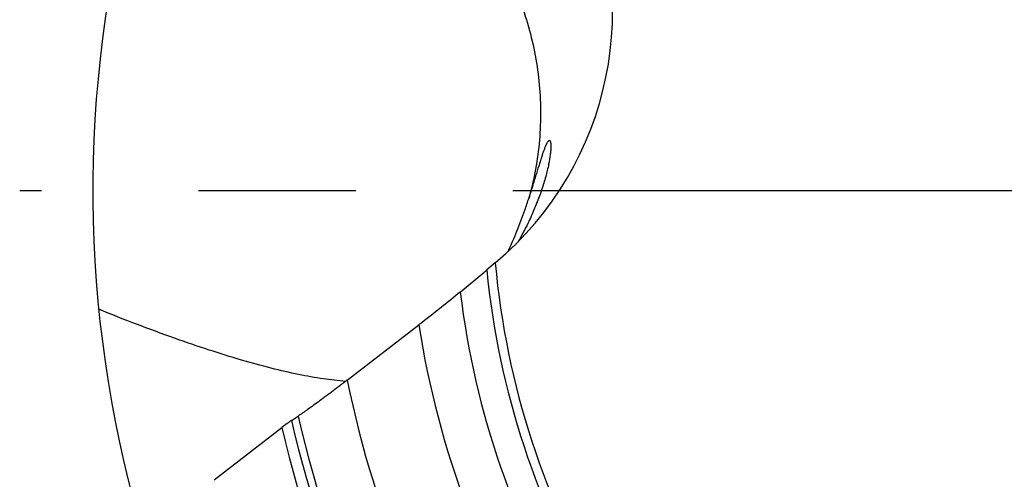
# Model space of a CAD drawing. Units: millimetres. Extents: x 0 to 594, y 0 to 420.
# Drawn here: x 174 to 190, y 259 to 266 of the extents above; entities that cross this region are included whole.
import ezdxf

# ---------------------------------------------------------------- set-up
doc = ezdxf.new("R2010")
doc.units = ezdxf.units.MM
doc.header["$LTSCALE"] = 32.67
doc.linetypes.add('CENTER', pattern=[0.6, 0.375, -0.075, 0.075, -0.075])
doc.layers.add('607088495-000_AXIS', color=7, linetype='CONTINUOUS')
doc.layers.add('607088495-000_CL', color=7, linetype='CONTINUOUS')

msp = doc.modelspace()

# ---------------------------------------------------------------- linework, layer by layer
at = {"layer": '607088495-000_AXIS', "color": 1, "linetype": 'CENTER'}
msp.add_line((194.1283, 263.725), (174.1875, 263.725), dxfattribs=at)
at = {"layer": '607088495-000_CL', "color": 7, "linetype": 'CONTINUOUS'}
for p, q in [((181.6007, 262.6001), (181.469, 262.4901)), ((181.0553, 262.1466), (181.4234, 262.4519)), ((179.2938, 260.7747), (180.4116, 261.635)), ((178.4248, 260.1444), (178.5278, 260.2126)), ((177.2178, 259.221), (178.2728, 260.0329))]:
    msp.add_line(p, q, dxfattribs=at)
for centre, radius, start, end in [((194.1283, 263.725), 18.8, 159.04681, 221.06063), ((173.955, 266.3126), 8.6062, 340.37729, 341.71677), ((177.0104, 267.7741), 6.9137, 309.66413, 310.15714)]:
    msp.add_arc(centre, radius, start, end, dxfattribs=at)
at = {"layer": '607088495-000_CL', "color": 9, "linetype": 'CONTINUOUS'}
for radius, start, end in [(12.7194, 185.57166, 210.94037), (12.5779, 185.13132, 211.02242), (13.1679, 186.88452, 211.41194), (13.875, 188.66368, 212.85832), (15.125, 191.24857, 215.8065), (15.991, 192.68833, 218.9492), (16.2797, 193.10823, 219.74208), (16.1065, 192.84456, 219.32056)]:
    msp.add_arc((194.1283, 263.725), radius, start, end, dxfattribs=at)
at = {"layer": '607088495-000_CL', "color": 7, "linetype": 'CONTINUOUS'}
msp.add_ellipse((178.4074, 266.4521), major_axis=(3.0057, 4.0738), ratio=0.9876339, start_param=4.4723231, end_param=5.8288143, dxfattribs=at)
at = {"layer": '607088495-000_CL', "color": 9, "linetype": 'CONTINUOUS'}
for points, knots in [([(181.7614, 267.1921), (181.9009, 266.9182), (182.1299, 266.3439), (182.3088, 265.4361), (182.3172, 264.5129), (182.2085, 263.907), (182.1267, 263.6127)], [0, 0, 0, 0, 0.2508278, 0.5011024, 0.7508064, 1, 1, 1, 1]), ([(179.2671, 260.7538), (179.1515, 260.7626), (178.9061, 260.7916), (178.5195, 260.8616), (178.0931, 260.9606), (177.6279, 261.0884), (177.1253, 261.2447), (176.3807, 261.4996), (175.8099, 261.7192), (175.4193, 261.8773)], [0, 0, 0, 0, 0.0864896, 0.1841412, 0.2929959, 0.4129787, 0.5439285, 0.6856163, 1, 1, 1, 1])]:
    msp.add_open_spline(points, degree=3, knots=knots, dxfattribs=at)
at = {"layer": '607088495-000_CL', "color": 7, "linetype": 'CONTINUOUS'}
for points, knots in [([(182.1267, 263.6127), (182.1491, 263.6806), (182.1898, 263.8078), (182.2372, 263.9619), (182.2709, 264.0723), (182.2935, 264.1459), (182.3145, 264.2135), (182.3342, 264.275), (182.3527, 264.3303), (182.3701, 264.3791), (182.3863, 264.421), (182.4014, 264.4556), (182.4138, 264.4794), (182.4234, 264.494), (182.4297, 264.5018), (182.4358, 264.5074), (182.4417, 264.5106), (182.4477, 264.5107), (182.451, 264.5085), (182.4523, 264.5072)], [0, 0, 0, 0, 0.2217745, 0.4141296, 0.5001735, 0.5797521, 0.6529559, 0.7197764, 0.7801064, 0.8337355, 0.8803497, 0.9195362, 0.9508071, 0.9633357, 0.9737464, 0.9820958, 0.9886384, 0.9941266, 1, 1, 1, 1]), ([(182.4523, 264.5072), (182.4554, 264.5042), (182.4605, 264.4937), (182.4649, 264.4732), (182.4676, 264.4433), (182.4678, 264.4033), (182.465, 264.3524), (182.4557, 264.2623), (182.4323, 264.1251), (182.3876, 263.9389), (182.3249, 263.7347), (182.2483, 263.5279), (182.1902, 263.3923), (182.1601, 263.3263)], [0, 0, 0, 0, 0.0105704, 0.0272226, 0.0512176, 0.0834566, 0.1246293, 0.175153, 0.3037968, 0.4633138, 0.6410349, 0.8233535, 1, 1, 1, 1]), ([(181.8024, 262.7788), (181.8493, 262.8823), (181.9398, 263.0952), (182.0218, 263.3116), (182.0614, 263.4224)], [0, 0, 0, 0, 0.4912202, 1, 1, 1, 1]), ([(182.1601, 263.3263), (182.1434, 263.2896), (182.0802, 263.1554), (182.011, 263.0241), (181.9579, 262.9301)], [0, 0, 0, 0, 0.2719389, 1, 1, 1, 1]), ([(181.0553, 262.1466), (180.9565, 262.0646), (180.743, 261.8926), (180.527, 261.7238), (180.4116, 261.635)], [0, 0, 0, 0, 0.4687195, 1, 1, 1, 1]), ([(179.2938, 260.7747), (179.2204, 260.7182), (179.0771, 260.609), (178.8711, 260.4553), (178.6896, 260.3238), (178.5776, 260.2456), (178.5278, 260.2126)], [0, 0, 0, 0, 0.2924175, 0.5688767, 0.8113719, 1, 1, 1, 1]), ([(178.4248, 260.1444), (178.4149, 260.1379), (178.3927, 260.1224), (178.3418, 260.0855), (178.3011, 260.0548), (178.2728, 260.0329)], [0, 0, 0, 0, 0.1885485, 0.430779, 1, 1, 1, 1])]:
    msp.add_open_spline(points, degree=3, knots=knots, dxfattribs=at)

doc.saveas('drawing.dxf')
